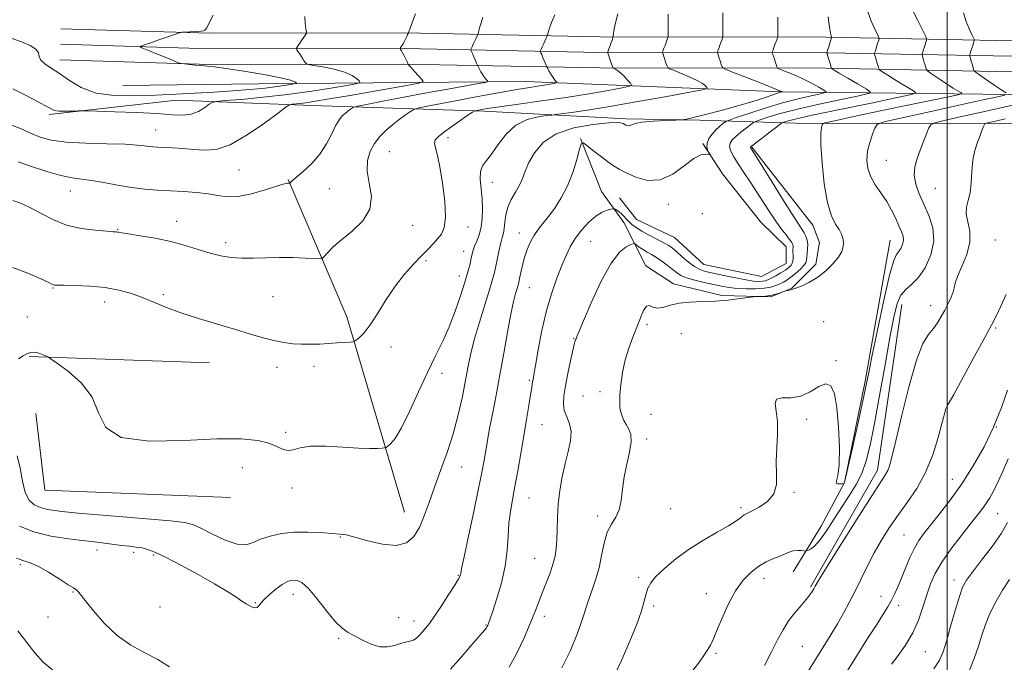
# Model space of a CAD drawing. Extents: x 2127300 to 2130200, y 302300 to 305200.
# Drawn here: x 2128688 to 2129019, y 304239 to 304455 of the extents above; entities that cross this region are included whole.
import ezdxf

# ---------------------------------------------------------------- set-up
doc = ezdxf.new("R2010")
doc.units = 0
doc.header["$MEASUREMENT"] = 0
for name, color, linetype, lineweight in [('BREAKLINE DTM HARD', 7, 'Continuous', 0), ('CONTOUR INDEX', 41, 'Continuous', 13), ('CONTOUR INTERMEDIATE', 44, 'Continuous', 0), ('GRID LINE', 7, 'Continuous', 0), ('SPOT ELEVATION DTM', 2, 'Continuous', 13)]:
    doc.layers.add(name, color=color, linetype=linetype, lineweight=lineweight)

msp = doc.modelspace()

# ---------------------------------------------------------------- linework, layer by layer
at = {"layer": 'BREAKLINE DTM HARD', "extrusion": (-0.1711680478849715, 0.004542809828958324, 0.9852313749886908), "elevation": -361890.7127400447, "flags": 128}
msp.add_lwpolyline([(-360661.4368833542, 2088879.301534623), (-360726.5280243973, 2088857.809762763), (-360772.109930923, 2088836.609998672)], dxfattribs=at)
at = {"layer": 'BREAKLINE DTM HARD', "extrusion": (-0.004576158169643831, 0.01199380482468073, 0.9999176003162631), "elevation": -4949.429608679526, "flags": 128}
msp.add_lwpolyline([(2128937.059856016, 304345.4535328257), (2128959.527927406, 304384.8763684419), (2128967.694958661, 304440.5203708183)], dxfattribs=at)
at = {"layer": 'BREAKLINE DTM HARD', "extrusion": (0.0210804553202044, -0.0007475338766029928, 0.9997775030458508), "elevation": 45774.17011608826, "flags": 128}
msp.add_lwpolyline([(379588.6876098459, -2116074.19662831), (379588.6876098459, -2116134.878238374)], dxfattribs=at)
at = {"layer": 'BREAKLINE DTM HARD', "extrusion": (0.00735718525805247, -0.004553827451191187, 0.9999625665396799), "elevation": 15404.00955590611, "flags": 128}
msp.add_lwpolyline([(2128627.882802911, 304395.9533998051), (2128630.973749296, 304370.2031328076), (2128693.265521329, 304367.6331061597)], dxfattribs=at)
at = {"layer": 'BREAKLINE DTM HARD'}
for points in [[(2128702.26, 304451.93, 1115.42), (2128752.42, 304450.41, 1116.14), (2128817.6, 304450.54, 1119.88), (2128883.43, 304449.22, 1125.52), (2128959.42, 304449.12, 1133.77), (2129028.19, 304447.79, 1142.37), (2129096.33, 304446.67, 1151.08), (2129170.48, 304444.09, 1160.93), (2129233.36, 304442.77, 1170.24), (2129294.08, 304441.24, 1175.71), (2129356.98, 304437.84, 1179.31), (2129413.25, 304436.07, 1180.75), (2129500.41, 304432.65, 1180.79), (2129583.78, 304432.34, 1178.73), (2129663.31, 304431.42, 1174.8), (2129793.94, 304430.86, 1163.77), (2129856.49, 304431.2, 1156.45), (2129942.4, 304429.64, 1146.8), (2130000, 304430.66, 1140.685)], [(2128702.1, 304446.68, 1115.62), (2128752.35, 304445.16, 1116.34), (2128817.55, 304445.29, 1120.08), (2128883.37, 304443.97, 1125.72), (2128959.37, 304443.87, 1133.97), (2129028.1, 304442.54, 1142.57), (2129096.2, 304441.42, 1151.28), (2129170.33, 304438.84, 1161.13), (2129233.24, 304437.52, 1170.44), (2129293.87, 304435.99, 1175.91), (2129356.57, 304432.6, 1179.51), (2129412.84, 304428.58, 1180.95), (2129500.25, 304425.15, 1180.99), (2129583.72, 304424.84, 1178.93), (2129663.25, 304423.92, 1175), (2129793.94, 304423.36, 1163.97), (2129856.44, 304423.7, 1156.65), (2129942.4, 304422.14, 1147), (2130000, 304423.16, 1140.89)], [(2128701.94, 304441.43, 1115.42), (2128752.28, 304439.91, 1116.14), (2128817.5, 304440.04, 1119.88), (2128883.31, 304438.72, 1125.52), (2128959.32, 304438.62, 1133.77), (2129028.01, 304437.29, 1142.37), (2129096.07, 304436.17, 1151.08), (2129170.18, 304433.59, 1160.93), (2129233.12, 304432.27, 1170.24), (2129293.66, 304430.74, 1175.71), (2129356.21, 304427.36, 1179.31), (2129412.43, 304421.09, 1180.75), (2129500.09, 304417.65, 1180.79), (2129583.66, 304417.34, 1178.73), (2129663.19, 304416.42, 1174.8), (2129793.94, 304415.86, 1163.77), (2129856.39, 304416.2, 1156.45), (2129942.4, 304414.64, 1146.8), (2130000, 304415.659, 1140.695)], [(2129318.1, 304423.43, 1177.01), (2129223.21, 304427.08, 1167.79), (2129122.71, 304428.65, 1152.75), (2129021.8, 304429.81, 1140.16), (2128944.14, 304430.74, 1129.93), (2128858.39, 304434.16, 1123.16), (2128768.69, 304433.44, 1114.8), (2128723.01, 304432.87, 1114.17)], [(2128698.29, 304423.14, 1118.34), (2128741.07, 304427.87, 1117.05), (2128786.54, 304426.15, 1120.59), (2128844.47, 304424.21, 1126.33), (2128892.02, 304421.66, 1129.74), (2128916.93, 304421.22, 1130.07), (2128949.11, 304420.14, 1136.99), (2129022, 304420.05, 1145.03), (2129117.51, 304420.35, 1156.33), (2129184.79, 304420.48, 1171.29), (2129270.13, 304417.05, 1179.29), (2129323.28, 304414.5, 1179.97), (2129358.16, 304413.42, 1180.01), (2129389.3, 304410.68, 1183.9), (2129487.1, 304405.78, 1181.19)], [(2128876.85, 304415.04, 1131.92), (2128883.89, 304397.17, 1133.36), (2128891.35, 304386.78, 1134.53), (2128898.81, 304372.24, 1137.6), (2128908.14, 304366.21, 1137.31), (2128924.34, 304362.24, 1137.72), (2128940.74, 304361.81, 1138.13), (2128947.8, 304364.7, 1137.93), (2128955.91, 304372.79, 1137.39), (2128957.17, 304380.06, 1137.39), (2128954.89, 304385.88, 1137.35), (2128934.36, 304412.06, 1136.12)], [(2128917.96, 304413.33, 1131.92), (2128924.59, 304403.15, 1132.13), (2128937.45, 304386.93, 1132.58), (2128945.95, 304378.62, 1133.07), (2128945.94, 304373.01, 1132.83), (2128937.63, 304368.66, 1132.64), (2128918.33, 304372.63, 1132.83), (2128908.37, 304381.78, 1132.87), (2128895.71, 304387.82, 1132.91), (2128889.91, 304395.09, 1133.15)], [(2128980.84, 304380.86, 1139.12), (2128972.47, 304333.53, 1139.74), (2128965.58, 304299.48, 1139.97), (2128957.67, 304284.75, 1141.1), (2128948.31, 304269.4, 1142.74)]]:
    msp.add_polyline3d(points, dxfattribs=at)
at = {"layer": 'CONTOUR INDEX', "flags": 128}
for points, elevation in [([(2128924.681, 304457.287), (2128924.682, 304453.986), (2128924.689, 304451.289), (2128924.687, 304449.778), (2128924.645, 304449.107), (2128924.528, 304448.702), (2128924.312, 304448.103), (2128924.025, 304447.309), (2128923.71, 304446.436), (2128923.405, 304445.593), (2128923.141, 304444.864), (2128922.947, 304444.329), (2128922.848, 304444.023), (2128922.85, 304443.795), (2128922.957, 304443.453), (2128923.162, 304442.851), (2128923.433, 304442.056), (2128923.731, 304441.181), (2128924.018, 304440.337), (2128924.265, 304439.609), (2128924.447, 304439.076), (2128924.667, 304438.739), (2128925.56, 304438.297), (2128927.891, 304437.369), (2128932.055, 304435.734), (2128936.962, 304433.807), (2128941.154, 304432.156), (2128943.533, 304431.211), (2128944.453, 304430.838), (2128944.629, 304430.759), (2128944.656, 304430.74), (2128944.646, 304430.73), (2128944.591, 304430.717), (2128944.406, 304430.668), (2128943.697, 304430.442), (2128941.994, 304429.876), (2128938.955, 304428.858), (2128934.747, 304427.503), (2128929.663, 304425.978), (2128924.097, 304424.453), (2128918.843, 304423.099), (2128914.794, 304422.091), (2128912.477, 304421.54), (2128910.946, 304421.31), (2128908.891, 304421.206), (2128905.41, 304421.059), (2128901.253, 304420.825), (2128897.578, 304420.488), (2128895.262, 304420.056), (2128894.051, 304419.633), (2128893.406, 304419.349), (2128892.882, 304419.293), (2128892.416, 304419.4), (2128892.04, 304419.564), (2128891.767, 304419.707), (2128891.544, 304419.844), (2128891.302, 304420.018), (2128890.844, 304420.236), (2128889.466, 304420.371), (2128886.335, 304420.262), (2128881.009, 304419.738), (2128874.604, 304418.589), (2128868.625, 304416.598), (2128864.253, 304413.676), (2128861.367, 304410.259), (2128859.521, 304406.913), (2128858.29, 304404.07), (2128857.323, 304401.62), (2128856.29, 304399.321), (2128854.97, 304396.967), (2128853.576, 304394.515), (2128852.43, 304391.963), (2128851.763, 304389.347), (2128851.438, 304386.872), (2128851.227, 304384.787), (2128850.942, 304383.214), (2128850.553, 304381.787), (2128850.071, 304380.016), (2128849.515, 304377.577), (2128848.939, 304374.799), (2128848.407, 304372.176), (2128847.93, 304369.979), (2128847.304, 304367.59), (2128846.273, 304364.169), (2128844.69, 304359.186), (2128842.859, 304353.346), (2128841.195, 304347.667), (2128839.998, 304342.871), (2128839.103, 304338.514), (2128838.231, 304333.857), (2128837.144, 304328.35), (2128835.762, 304322.198), (2128834.048, 304315.794), (2128832.009, 304309.488), (2128829.838, 304303.454), (2128827.774, 304297.822), (2128825.987, 304292.713), (2128824.362, 304288.202), (2128822.719, 304284.354), (2128820.839, 304281.266), (2128818.365, 304279.155), (2128814.909, 304278.266), (2128810.312, 304278.688), (2128805.358, 304279.866), (2128801.064, 304281.086), (2128798.112, 304281.797), (2128795.84, 304282.111), (2128793.254, 304282.303), (2128789.616, 304282.569), (2128785.223, 304282.779), (2128780.63, 304282.723), (2128776.324, 304282.247), (2128772.519, 304281.417), (2128769.361, 304280.354), (2128766.857, 304279.245), (2128764.457, 304278.53), (2128761.471, 304278.715), (2128757.482, 304280.094), (2128753.158, 304282.116), (2128749.437, 304284.02), (2128746.805, 304285.232), (2128743.932, 304285.933), (2128739.036, 304286.492), (2128731.04, 304287.189), (2128721.679, 304287.958), (2128713.396, 304288.641), (2128708.009, 304289.124), (2128704.841, 304289.454), (2128702.594, 304289.718), (2128700.227, 304290.003), (2128697.726, 304290.397), (2128695.34, 304290.987), (2128693.274, 304291.907), (2128691.585, 304293.482), (2128690.285, 304296.085), (2128689.342, 304299.889), (2128688.526, 304304.258), (2128687.56, 304308.357)], 1130), ([(2129005.493, 304457.228), (2129006.404, 304454.329), (2129007.516, 304451.691), (2129008.475, 304449.699), (2129009.009, 304448.604), (2129009.187, 304448.141), (2129009.161, 304447.911), (2129009.056, 304447.579), (2129008.888, 304447.053), (2129008.648, 304446.305), (2129008.34, 304445.346), (2129008.02, 304444.357), (2129007.763, 304443.562), (2129007.624, 304443.113), (2129007.591, 304442.884), (2129007.636, 304442.68), (2129007.738, 304442.334), (2129007.896, 304441.791), (2129008.116, 304441.029), (2129008.393, 304440.064), (2129008.676, 304439.074), (2129008.902, 304438.28), (2129009.096, 304437.794), (2129009.625, 304437.303), (2129010.94, 304436.386), (2129013.283, 304434.784), (2129016.052, 304432.892), (2129018.435, 304431.267), (2129019.816, 304430.33)], 1140), ([(2128821.345, 304456.87), (2128820.143, 304453.687), (2128819.446, 304451.82), (2128819.141, 304450.967), (2128819.048, 304450.675), (2128819.006, 304450.541), (2128818.932, 304450.364), (2128818.762, 304449.992), (2128818.453, 304449.323), (2128818.039, 304448.462), (2128817.573, 304447.56), (2128817.108, 304446.752), (2128816.697, 304446.098), (2128816.391, 304445.638), (2128816.234, 304445.378), (2128816.232, 304445.197), (2128816.384, 304444.938), (2128816.681, 304444.478), (2128817.08, 304443.823), (2128817.529, 304443.01), (2128817.978, 304442.097), (2128818.376, 304441.222), (2128818.672, 304440.542), (2128818.833, 304440.168), (2128818.896, 304440.022), (2128818.916, 304439.981), (2128818.97, 304439.905), (2128819.231, 304439.602), (2128819.895, 304438.867), (2128821.058, 304437.599), (2128822.417, 304436.125), (2128823.57, 304434.877), (2128823.968, 304434.138), (2128822.487, 304433.579), (2128817.857, 304432.722), (2128809.476, 304431.251), (2128799.409, 304429.504), (2128790.388, 304427.983), (2128784.516, 304427.067), (2128781.376, 304426.652), (2128779.922, 304426.513), (2128779.111, 304426.357), (2128777.92, 304425.623), (2128775.324, 304423.68), (2128770.683, 304420.218), (2128764.867, 304416.205), (2128759.126, 304412.927), (2128754.417, 304411.336), (2128750.52, 304411.051), (2128746.923, 304411.352), (2128743.262, 304411.65), (2128739.766, 304411.85), (2128736.814, 304411.983), (2128734.666, 304412.085), (2128733.1, 304412.193), (2128731.777, 304412.351), (2128730.28, 304412.583), (2128727.898, 304412.843), (2128723.842, 304413.07), (2128717.705, 304413.234), (2128710.595, 304413.435), (2128703.998, 304413.808), (2128699.026, 304414.465), (2128695.292, 304415.445), (2128692.031, 304416.766), (2128688.634, 304418.348), (2128685.103, 304419.712)], 1120), ([(2129019.404, 304429.578), (2129016.994, 304429.056), (2129011.585, 304427.87), (2129002.538, 304425.877), (2128992.128, 304423.579), (2128983.354, 304421.642), (2128978.436, 304420.502), (2128976.466, 304419.69), (2128975.758, 304418.509), (2128974.957, 304416.447), (2128974.042, 304413.718), (2128973.324, 304410.723), (2128973.075, 304407.788), (2128973.393, 304404.954), (2128974.337, 304402.192), (2128975.898, 304399.465), (2128977.806, 304396.715), (2128979.726, 304393.877), (2128981.382, 304390.94), (2128982.744, 304388.109), (2128983.839, 304385.638), (2128984.68, 304383.703), (2128985.205, 304382.153), (2128985.338, 304380.757), (2128985.041, 304379.35), (2128984.449, 304378.036), (2128983.738, 304376.986), (2128983.013, 304376.075), (2128982.089, 304373.996), (2128980.71, 304369.146), (2128978.751, 304360.652), (2128976.597, 304350.563), (2128974.763, 304341.662), (2128973.592, 304335.875), (2128972.744, 304331.711), (2128971.704, 304326.823), (2128970.127, 304319.621), (2128968.332, 304311.538), (2128966.805, 304304.763), (2128965.91, 304300.931), (2128965.529, 304299.447), (2128965.421, 304299.16), (2128965.362, 304299.108), (2128965.188, 304299.072), (2128964.75, 304299.024), (2128963.987, 304298.959), (2128963.189, 304298.98), (2128962.733, 304299.216), (2128962.871, 304299.901), (2128963.348, 304301.683), (2128963.78, 304305.318), (2128963.86, 304311.176), (2128963.581, 304318.094), (2128963.011, 304324.527), (2128962.181, 304329.195), (2128960.979, 304331.881), (2128959.256, 304332.633), (2128956.914, 304331.671), (2128954.058, 304329.898), (2128950.842, 304328.388), (2128947.498, 304327.892), (2128944.568, 304327.868), (2128942.672, 304327.451), (2128942.194, 304325.948), (2128942.588, 304323.356), (2128943.074, 304319.842), (2128943.066, 304315.613), (2128942.768, 304311.034), (2128942.582, 304306.511), (2128942.726, 304302.386), (2128942.696, 304298.753), (2128941.807, 304295.646), (2128939.64, 304293.094), (2128936.839, 304291.124), (2128934.312, 304289.759), (2128932.74, 304288.971), (2128931.885, 304288.518), (2128931.284, 304288.103), (2128930.477, 304287.459), (2128929.039, 304286.43), (2128926.55, 304284.888), (2128922.766, 304282.749), (2128918.141, 304280.093), (2128913.306, 304277.045), (2128908.83, 304273.767), (2128905.034, 304270.568), (2128902.18, 304267.795), (2128900.416, 304265.665), (2128899.447, 304263.872), (2128898.865, 304261.982), (2128898.279, 304259.578), (2128897.365, 304256.308), (2128895.815, 304251.839), (2128893.448, 304246.049), (2128890.585, 304239.657), (2128887.674, 304233.597)], 1140), ([(2129020.523, 304307.398), (2129018.81, 304303.408), (2129017.176, 304299.717), (2129015.703, 304296.7), (2129014.353, 304294.275), (2129013.06, 304292.247), (2129011.718, 304290.374), (2129010.057, 304288.237), (2129007.767, 304285.373), (2129004.697, 304281.5), (2129001.325, 304277.068), (2128998.288, 304272.709), (2128996.06, 304268.881), (2128994.469, 304265.34), (2128993.181, 304261.67), (2128991.886, 304257.569), (2128990.374, 304253.204), (2128988.46, 304248.86), (2128986.066, 304244.808), (2128983.545, 304241.261), (2128981.358, 304238.42)], 1150)]:
    msp.add_lwpolyline(points, dxfattribs=dict(at, elevation=elevation))
at = {"layer": 'CONTOUR INTERMEDIATE', "flags": 128}
for points, elevation in [([(2128889.432, 304456.892), (2128888.485, 304453.483), (2128888.037, 304451.35), (2128887.872, 304450.172), (2128887.85, 304449.6), (2128887.839, 304449.296), (2128887.757, 304448.969), (2128887.534, 304448.34), (2128887.135, 304447.238), (2128886.666, 304445.943), (2128886.266, 304444.841), (2128886.054, 304444.193), (2128886.049, 304443.74), (2128886.247, 304443.091), (2128886.621, 304441.989), (2128887.061, 304440.692), (2128887.435, 304439.59), (2128887.658, 304438.968), (2128887.83, 304438.704), (2128888.099, 304438.57), (2128888.588, 304438.358), (2128889.322, 304437.923), (2128890.303, 304437.141), (2128891.491, 304435.964), (2128892.68, 304434.661), (2128893.623, 304433.58), (2128894.011, 304432.954), (2128893.275, 304432.561), (2128890.786, 304432.065), (2128886.116, 304431.212), (2128879.652, 304430.082), (2128871.984, 304428.838), (2128863.774, 304427.63), (2128855.977, 304426.55), (2128849.62, 304425.678), (2128845.452, 304425.072), (2128843.106, 304424.691), (2128841.936, 304424.476), (2128841.302, 304424.316), (2128840.578, 304423.917), (2128839.144, 304422.936), (2128836.619, 304421.179), (2128833.572, 304419.041), (2128830.813, 304417.062), (2128828.982, 304415.633), (2128828.052, 304414.536), (2128827.826, 304413.401), (2128828.115, 304411.837), (2128828.762, 304409.364), (2128829.619, 304405.48), (2128830.516, 304399.988), (2128831.212, 304393.922), (2128831.445, 304388.617), (2128831.03, 304385.065), (2128830.081, 304382.865), (2128828.788, 304381.27), (2128827.288, 304379.637), (2128825.513, 304377.75), (2128823.342, 304375.495), (2128820.707, 304372.764), (2128817.745, 304369.462), (2128814.646, 304365.493), (2128811.589, 304360.902), (2128808.729, 304356.285), (2128806.211, 304352.373), (2128804.157, 304349.717), (2128802.602, 304348.149), (2128801.557, 304347.318), (2128800.953, 304346.906), (2128800.386, 304346.728), (2128799.369, 304346.631), (2128797.543, 304346.494), (2128795.06, 304346.316), (2128792.2, 304346.126), (2128789.203, 304345.958), (2128786.166, 304345.857), (2128783.143, 304345.871), (2128780.16, 304346.049), (2128777.109, 304346.441), (2128773.85, 304347.099), (2128770.223, 304348.061), (2128765.99, 304349.32), (2128760.897, 304350.855), (2128754.86, 304352.628), (2128748.496, 304354.533), (2128742.595, 304356.447), (2128737.736, 304358.268), (2128733.653, 304359.964), (2128729.868, 304361.525), (2128725.962, 304362.927), (2128721.744, 304364.097), (2128717.081, 304364.946), (2128711.998, 304365.425), (2128707.143, 304365.63), (2128703.322, 304365.693), (2128701.103, 304365.728), (2128700.096, 304365.785), (2128699.671, 304365.893), (2128699.194, 304366.121), (2128698.011, 304366.694), (2128695.463, 304367.872), (2128691.186, 304369.743), (2128685.991, 304371.705)], 1126), ([(2128973.337, 304457.586), (2128974.408, 304454.789), (2128975.561, 304452.226), (2128976.507, 304450.281), (2128977.024, 304449.197), (2128977.163, 304448.635), (2128977.044, 304448.115), (2128976.779, 304447.277), (2128976.452, 304446.245), (2128976.142, 304445.267), (2128975.91, 304444.538), (2128975.755, 304444.055), (2128975.661, 304443.766), (2128975.621, 304443.594), (2128975.653, 304443.369), (2128975.786, 304442.899), (2128976.031, 304442.063), (2128976.333, 304441.032), (2128976.62, 304440.047), (2128976.836, 304439.304), (2128976.981, 304438.803), (2128977.068, 304438.498), (2128977.137, 304438.324), (2128977.326, 304438.149), (2128977.797, 304437.82), (2128978.691, 304437.214), (2128980.07, 304436.309), (2128981.975, 304435.108), (2128984.352, 304433.663), (2128986.77, 304432.222), (2128988.704, 304431.081), (2128989.513, 304430.4), (2128988.099, 304429.798), (2128983.252, 304428.761), (2128974.454, 304426.956), (2128963.962, 304424.785), (2128954.73, 304422.831), (2128949.007, 304421.548), (2128946.235, 304420.849), (2128945.157, 304420.516), (2128944.634, 304420.311), (2128944.012, 304419.905), (2128942.758, 304418.952), (2128940.555, 304417.261), (2128937.959, 304415.267), (2128935.742, 304413.56), (2128934.487, 304412.583), (2128934.011, 304412.186), (2128933.941, 304412.07), (2128933.966, 304411.985), (2128934.021, 304411.879), (2128934.103, 304411.745), (2128934.303, 304411.433), (2128935.078, 304410.194), (2128936.98, 304407.134), (2128940.291, 304401.796), (2128944.224, 304395.478), (2128947.725, 304389.918), (2128949.995, 304386.414), (2128951.251, 304384.522), (2128951.966, 304383.356), (2128952.521, 304382.184), (2128952.944, 304380.873), (2128953.169, 304379.44), (2128953.166, 304377.926), (2128953.026, 304376.458), (2128952.875, 304375.186), (2128952.774, 304374.197), (2128952.529, 304373.321), (2128951.881, 304372.323), (2128950.67, 304371.049), (2128949.121, 304369.659), (2128947.557, 304368.397), (2128946.221, 304367.442), (2128945.032, 304366.733), (2128943.831, 304366.149), (2128942.456, 304365.597), (2128940.739, 304365.107), (2128938.51, 304364.738), (2128935.691, 304364.539), (2128932.568, 304364.517), (2128929.52, 304364.67), (2128926.809, 304364.988), (2128924.234, 304365.446), (2128921.477, 304366.013), (2128918.353, 304366.664), (2128915.199, 304367.387), (2128912.485, 304368.175), (2128910.534, 304369.031), (2128909.068, 304369.998), (2128907.666, 304371.128), (2128906.004, 304372.438), (2128904.171, 304373.798), (2128902.356, 304375.038), (2128900.715, 304376.037), (2128899.267, 304376.852), (2128897.996, 304377.584), (2128896.899, 304378.304), (2128896.014, 304378.953), (2128895.394, 304379.441), (2128895.018, 304379.69), (2128894.59, 304379.672), (2128893.741, 304379.373), (2128892.18, 304378.64), (2128889.916, 304376.78), (2128887.034, 304372.959), (2128883.703, 304366.804), (2128880.443, 304359.772), (2128877.855, 304353.776), (2128876.373, 304350.248), (2128875.737, 304348.689), (2128875.516, 304348.118), (2128875.355, 304347.72), (2128875.194, 304347.352), (2128875.05, 304347.037), (2128874.915, 304346.694), (2128874.685, 304345.825), (2128874.232, 304343.826), (2128873.485, 304340.348), (2128872.599, 304336.057), (2128871.785, 304331.872), (2128871.237, 304328.508), (2128871.073, 304325.856), (2128871.397, 304323.602), (2128872.211, 304321.449), (2128873.125, 304319.17), (2128873.649, 304316.559), (2128873.432, 304313.447), (2128872.662, 304309.84), (2128871.664, 304305.784), (2128870.721, 304301.353), (2128869.94, 304296.725), (2128869.388, 304292.104), (2128869.098, 304287.69), (2128868.972, 304283.652), (2128868.88, 304280.153), (2128868.693, 304277.259), (2128868.296, 304274.649), (2128867.577, 304271.904), (2128866.479, 304268.731), (2128865.169, 304265.33), (2128863.87, 304262.026), (2128862.721, 304258.999), (2128861.514, 304255.852), (2128859.958, 304252.045), (2128857.857, 304247.261), (2128855.407, 304242.091), (2128852.902, 304237.35)], 1136), ([(2128987.98, 304459.106), (2128990.065, 304454.891), (2128991.838, 304451.31), (2128992.823, 304449.292), (2128993.151, 304448.437), (2128993.102, 304448.013), (2128992.917, 304447.428), (2128992.67, 304446.649), (2128992.395, 304445.786), (2128992.125, 304444.942), (2128991.888, 304444.206), (2128991.712, 304443.664), (2128991.622, 304443.353), (2128991.622, 304443.127), (2128991.711, 304442.79), (2128991.884, 304442.198), (2128992.114, 304441.412), (2128992.368, 304440.538), (2128992.614, 304439.684), (2128992.828, 304438.939), (2128992.985, 304438.389), (2128993.117, 304438.059), (2128993.475, 304437.726), (2128994.368, 304437.103), (2128995.987, 304435.999), (2128998.061, 304434.6), (2129000.205, 304433.187), (2129002.084, 304431.996), (2129003.578, 304431.086), (2129004.615, 304430.47), (2129004.965, 304430.102), (2129003.737, 304429.688), (2128999.88, 304428.875), (2128992.84, 304427.432), (2128984.054, 304425.623), (2128975.458, 304423.836), (2128968.633, 304422.392), (2128963.744, 304421.335), (2128960.6, 304420.644), (2128958.95, 304420.262), (2128958.289, 304419.989), (2128958.052, 304419.593), (2128957.796, 304418.751), (2128957.583, 304416.789), (2128957.598, 304412.942), (2128957.988, 304406.852), (2128958.749, 304399.783), (2128959.839, 304393.402), (2128961.182, 304388.984), (2128962.572, 304386.216), (2128963.767, 304384.392), (2128964.58, 304382.904), (2128965.032, 304381.537), (2128965.197, 304380.173), (2128965.105, 304378.703), (2128964.6, 304377.038), (2128963.485, 304375.095), (2128961.637, 304372.853), (2128959.238, 304370.539), (2128956.55, 304368.439), (2128953.824, 304366.783), (2128951.282, 304365.568), (2128949.136, 304364.733), (2128947.547, 304364.211), (2128946.47, 304363.923), (2128945.811, 304363.783), (2128945.443, 304363.706), (2128945.117, 304363.607), (2128944.552, 304363.402), (2128943.542, 304363.042), (2128942.169, 304362.617), (2128940.589, 304362.254), (2128938.966, 304362.047), (2128937.499, 304361.967), (2128936.394, 304361.951), (2128935.709, 304361.935), (2128934.899, 304361.849), (2128933.271, 304361.619), (2128930.335, 304361.209), (2128926.417, 304360.742), (2128922.048, 304360.38), (2128917.703, 304360.217), (2128913.624, 304360.074), (2128910.001, 304359.707), (2128906.978, 304358.987), (2128904.54, 304358.254), (2128902.629, 304357.965), (2128901.172, 304358.369), (2128900.028, 304358.878), (2128899.039, 304358.698), (2128898.06, 304357.239), (2128897.007, 304354.729), (2128895.809, 304351.605), (2128894.441, 304348.217), (2128893.054, 304344.582), (2128891.845, 304340.634), (2128890.967, 304336.4), (2128890.404, 304332.287), (2128890.098, 304328.799), (2128890, 304326.288), (2128890.092, 304324.517), (2128890.367, 304323.097), (2128890.816, 304321.707), (2128891.427, 304320.294), (2128892.187, 304318.872), (2128893.033, 304317.393), (2128893.697, 304315.575), (2128893.864, 304313.074), (2128893.339, 304309.671), (2128892.425, 304305.634), (2128891.546, 304301.356), (2128890.998, 304297.2), (2128890.554, 304293.419), (2128889.859, 304290.237), (2128888.673, 304287.735), (2128887.221, 304285.425), (2128885.846, 304282.68), (2128884.795, 304279.064), (2128883.946, 304274.92), (2128883.079, 304270.788), (2128882.021, 304267.033), (2128880.762, 304263.339), (2128879.336, 304259.215), (2128877.743, 304254.306), (2128875.84, 304248.783), (2128873.455, 304242.948), (2128870.525, 304237.131)], 1138), ([(2128753.444, 304456.492), (2128752.006, 304453.618), (2128751.227, 304452.24), (2128750.85, 304451.695), (2128750.606, 304451.418), (2128750.173, 304451.247), (2128749.218, 304451.122), (2128747.558, 304450.995), (2128745.618, 304450.873), (2128743.973, 304450.779), (2128743.03, 304450.719), (2128742.528, 304450.644), (2128742.034, 304450.489), (2128741.175, 304450.194), (2128739.795, 304449.721), (2128737.796, 304449.034), (2128735.2, 304448.142), (2128732.504, 304447.214), (2128730.329, 304446.466), (2128729.159, 304446.039), (2128728.936, 304445.796), (2128729.471, 304445.528), (2128730.595, 304445.066), (2128732.233, 304444.394), (2128734.332, 304443.535), (2128736.771, 304442.539), (2128739.157, 304441.565), (2128741.03, 304440.802), (2128742.106, 304440.377), (2128742.818, 304440.188), (2128743.776, 304440.073), (2128745.418, 304439.905), (2128747.485, 304439.701), (2128749.548, 304439.513), (2128751.41, 304439.357), (2128753.813, 304439.096), (2128757.733, 304438.557), (2128763.69, 304437.639), (2128770.388, 304436.523), (2128776.073, 304435.462), (2128779.432, 304434.66), (2128780.897, 304434.118), (2128781.341, 304433.786), (2128781.443, 304433.605), (2128781.104, 304433.473), (2128780.036, 304433.274), (2128777.997, 304432.927), (2128774.935, 304432.465), (2128770.847, 304431.955), (2128765.783, 304431.454), (2128759.994, 304430.991), (2128753.785, 304430.583), (2128747.399, 304430.242), (2128740.83, 304429.94), (2128734.011, 304429.64), (2128726.974, 304429.376), (2128720.147, 304429.47), (2128714.058, 304430.315), (2128709.097, 304432.139), (2128705.113, 304434.515), (2128701.819, 304436.853), (2128699.012, 304438.695), (2128696.82, 304440.125), (2128695.458, 304441.359), (2128694.968, 304442.577), (2128694.71, 304443.814), (2128693.871, 304445.068), (2128691.869, 304446.327), (2128689.031, 304447.538), (2128685.913, 304448.636)], 1116), ([(2128784.242, 304456.039), (2128784.309, 304453.727), (2128784.583, 304451.902), (2128784.751, 304450.882), (2128784.744, 304450.405), (2128784.558, 304450.061), (2128784.196, 304449.523), (2128783.702, 304448.79), (2128783.132, 304447.944), (2128782.542, 304447.07), (2128782.006, 304446.278), (2128781.602, 304445.68), (2128781.392, 304445.34), (2128781.38, 304445.113), (2128781.558, 304444.808), (2128781.907, 304444.275), (2128782.383, 304443.547), (2128782.934, 304442.705), (2128783.504, 304441.832), (2128784.022, 304441.038), (2128784.413, 304440.439), (2128784.717, 304440.097), (2128785.431, 304439.874), (2128787.169, 304439.578), (2128790.281, 304439.056), (2128794.071, 304438.301), (2128797.581, 304437.347), (2128800.061, 304436.253), (2128801.583, 304435.192), (2128802.427, 304434.363), (2128802.697, 304433.881), (2128801.794, 304433.527), (2128798.947, 304432.998), (2128793.655, 304432.082), (2128786.521, 304430.933), (2128778.42, 304429.795), (2128770.244, 304428.87), (2128762.944, 304428.189), (2128757.486, 304427.742), (2128754.478, 304427.474), (2128753.081, 304427.158), (2128752.101, 304426.521), (2128750.575, 304425.411), (2128748.483, 304424.155), (2128746.039, 304423.199), (2128743.306, 304422.869), (2128739.735, 304423.02), (2128734.626, 304423.385), (2128727.692, 304423.741), (2128720.318, 304424.029), (2128714.302, 304424.232), (2128710.912, 304424.338), (2128709.284, 304424.359), (2128708.022, 304424.311), (2128706.069, 304424.224), (2128703.714, 304424.17), (2128701.584, 304424.232), (2128700.137, 304424.472), (2128699.153, 304424.874), (2128698.245, 304425.402), (2128697.053, 304426.049), (2128695.337, 304426.938), (2128692.886, 304428.224), (2128689.635, 304429.948), (2128686.107, 304431.696)], 1118), ([(2128868.224, 304456.534), (2128867.145, 304454.058), (2128866.43, 304452.056), (2128866.001, 304450.647), (2128865.777, 304449.884), (2128865.667, 304449.544), (2128865.578, 304449.333), (2128865.427, 304449.005), (2128865.188, 304448.484), (2128864.846, 304447.739), (2128864.406, 304446.782), (2128863.951, 304445.793), (2128863.585, 304444.997), (2128863.387, 304444.548), (2128863.341, 304444.319), (2128863.409, 304444.113), (2128863.56, 304443.762), (2128863.796, 304443.215), (2128864.125, 304442.45), (2128864.541, 304441.483), (2128864.966, 304440.492), (2128865.307, 304439.699), (2128865.505, 304439.24), (2128865.647, 304438.936), (2128865.855, 304438.527), (2128866.22, 304437.823), (2128866.712, 304436.922), (2128867.274, 304435.991), (2128867.843, 304435.175), (2128868.353, 304434.527), (2128868.735, 304434.077), (2128868.903, 304433.83), (2128868.705, 304433.69), (2128867.972, 304433.54), (2128866.591, 304433.288), (2128864.679, 304432.954), (2128862.411, 304432.586), (2128859.783, 304432.19), (2128856.08, 304431.6), (2128850.407, 304430.609), (2128842.389, 304429.118), (2128833.711, 304427.461), (2128826.579, 304426.085), (2128822.575, 304425.287), (2128820.791, 304424.779), (2128819.697, 304424.124), (2128818.075, 304422.988), (2128815.942, 304421.438), (2128813.626, 304419.644), (2128811.408, 304417.731), (2128809.383, 304415.659), (2128807.597, 304413.347), (2128806.135, 304410.71), (2128805.224, 304407.654), (2128805.126, 304404.083), (2128805.872, 304399.975), (2128806.57, 304395.602), (2128806.091, 304391.308), (2128803.686, 304387.389), (2128800.111, 304383.935), (2128796.496, 304380.985), (2128793.754, 304378.576), (2128791.919, 304376.737), (2128790.809, 304375.494), (2128790.148, 304374.841), (2128789.3, 304374.634), (2128787.538, 304374.696), (2128784.361, 304374.863), (2128780.169, 304375.021), (2128775.586, 304375.069), (2128771.14, 304374.952), (2128766.959, 304374.799), (2128763.076, 304374.78), (2128759.477, 304375.043), (2128755.978, 304375.622), (2128752.35, 304376.526), (2128748.392, 304377.73), (2128744.018, 304379.078), (2128739.166, 304380.381), (2128733.92, 304381.479), (2128728.936, 304382.337), (2128725.012, 304382.948), (2128722.712, 304383.319), (2128721.658, 304383.51), (2128721.238, 304383.594), (2128720.839, 304383.641), (2128719.847, 304383.713), (2128717.649, 304383.869), (2128713.871, 304384.189), (2128709.097, 304384.827), (2128704.154, 304385.957), (2128699.707, 304387.663), (2128695.789, 304389.672), (2128692.271, 304391.62), (2128689.055, 304393.179), (2128686.143, 304394.162)], 1124), ([(2128843.982, 304455.655), (2128843.068, 304452.525), (2128842.549, 304450.758), (2128842.295, 304449.969), (2128842.087, 304449.483), (2128841.758, 304448.765), (2128841.341, 304447.854), (2128840.918, 304446.932), (2128840.56, 304446.152), (2128840.284, 304445.553), (2128840.098, 304445.147), (2128840.008, 304444.91), (2128840.034, 304444.685), (2128840.199, 304444.278), (2128840.51, 304443.558), (2128840.905, 304442.642), (2128841.307, 304441.709), (2128841.651, 304440.909), (2128841.917, 304440.289), (2128842.1, 304439.864), (2128842.207, 304439.618), (2128842.316, 304439.393), (2128842.519, 304438.993), (2128842.887, 304438.286), (2128843.391, 304437.376), (2128843.983, 304436.427), (2128844.604, 304435.582), (2128845.175, 304434.901), (2128845.608, 304434.423), (2128845.721, 304434.146), (2128844.944, 304433.9), (2128842.613, 304433.474), (2128838.263, 304432.706), (2128832.241, 304431.628), (2128825.092, 304430.319), (2128817.462, 304428.884), (2128810.378, 304427.529), (2128804.968, 304426.485), (2128801.995, 304425.901), (2128800.772, 304425.597), (2128800.25, 304425.312), (2128799.579, 304424.843), (2128798.697, 304424.202), (2128797.74, 304423.46), (2128796.802, 304422.617), (2128795.815, 304421.401), (2128794.673, 304419.468), (2128793.267, 304416.617), (2128791.494, 304413.201), (2128789.251, 304409.717), (2128786.542, 304406.597), (2128783.795, 304404.027), (2128781.543, 304402.13), (2128780.182, 304400.973), (2128779.539, 304400.383), (2128779.301, 304400.13), (2128779.199, 304400.017), (2128779.132, 304399.977), (2128779.045, 304399.976), (2128778.89, 304399.984), (2128778.667, 304399.989), (2128778.384, 304399.986), (2128777.955, 304399.934), (2128776.9, 304399.66), (2128774.645, 304398.956), (2128770.87, 304397.737), (2128766.273, 304396.411), (2128761.81, 304395.507), (2128758.173, 304395.401), (2128755.012, 304395.85), (2128751.716, 304396.456), (2128747.828, 304396.903), (2128743.51, 304397.192), (2128739.076, 304397.405), (2128734.758, 304397.627), (2128730.458, 304397.959), (2128725.994, 304398.505), (2128721.286, 304399.313), (2128716.663, 304400.204), (2128712.554, 304400.946), (2128709.191, 304401.402), (2128706.015, 304401.836), (2128702.27, 304402.608), (2128697.49, 304403.957), (2128692.368, 304405.623), (2128687.888, 304407.223)], 1122), ([(2128906.311, 304456.862), (2128906.268, 304453.719), (2128906.267, 304451.183), (2128906.268, 304449.771), (2128906.245, 304449.188), (2128906.18, 304448.933), (2128906.056, 304448.587), (2128905.86, 304448.047), (2128905.586, 304447.289), (2128905.239, 304446.33), (2128904.883, 304445.348), (2128904.598, 304444.56), (2128904.443, 304444.116), (2128904.407, 304443.892), (2128904.458, 304443.694), (2128904.573, 304443.359), (2128904.753, 304442.829), (2128905.01, 304442.075), (2128905.337, 304441.111), (2128905.675, 304440.117), (2128905.946, 304439.317), (2128906.166, 304438.848), (2128906.712, 304438.493), (2128908.052, 304437.947), (2128910.45, 304436.996), (2128913.348, 304435.787), (2128915.988, 304434.556), (2128917.777, 304433.505), (2128918.805, 304432.69), (2128919.332, 304432.135), (2128919.361, 304431.798), (2128917.875, 304431.397), (2128913.6, 304430.59), (2128905.83, 304429.161), (2128896.137, 304427.408), (2128886.66, 304425.756), (2128879.145, 304424.544), (2128873.77, 304423.758), (2128870.319, 304423.295), (2128868.432, 304423.051), (2128867.18, 304422.9), (2128865.488, 304422.713), (2128862.583, 304422.317), (2128858.884, 304421.368), (2128855.112, 304419.479), (2128851.853, 304416.466), (2128849.163, 304412.964), (2128846.964, 304409.811), (2128845.205, 304407.59), (2128843.941, 304405.865), (2128843.254, 304403.946), (2128843.162, 304401.311), (2128843.432, 304398.118), (2128843.77, 304394.694), (2128843.923, 304391.325), (2128843.819, 304388.145), (2128843.429, 304385.243), (2128842.76, 304382.702), (2128841.976, 304380.553), (2128841.275, 304378.817), (2128840.801, 304377.461), (2128840.473, 304376.226), (2128840.154, 304374.801), (2128839.712, 304372.89), (2128839.034, 304370.261), (2128838.01, 304366.701), (2128836.567, 304362.124), (2128834.777, 304356.962), (2128832.747, 304351.772), (2128830.553, 304346.919), (2128828.145, 304342), (2128825.442, 304336.415), (2128822.433, 304329.865), (2128819.395, 304323.245), (2128816.675, 304317.747), (2128814.553, 304314.255), (2128813.035, 304312.425), (2128812.061, 304311.604), (2128811.511, 304311.225), (2128811.033, 304311.064), (2128810.219, 304310.984), (2128808.679, 304310.89), (2128806.105, 304310.848), (2128802.211, 304310.972), (2128796.948, 304311.301), (2128791.219, 304311.604), (2128786.168, 304311.58), (2128782.644, 304311.059), (2128780.325, 304310.408), (2128778.596, 304310.125), (2128776.891, 304310.565), (2128774.846, 304311.513), (2128772.144, 304312.611), (2128768.384, 304313.53), (2128762.823, 304314.067), (2128754.629, 304314.048), (2128743.587, 304313.51), (2128731.934, 304313.322), (2128722.526, 304314.564), (2128717.34, 304317.961), (2128714.865, 304322.818), (2128712.714, 304328.084), (2128709.121, 304332.843), (2128704.807, 304336.713), (2128701.111, 304339.445), (2128699.016, 304340.92), (2128698.067, 304341.542), (2128697.451, 304341.842), (2128696.53, 304342.241), (2128695.361, 304342.704), (2128694.176, 304343.083), (2128693.138, 304343.249), (2128692.132, 304343.142), (2128690.976, 304342.721), (2128689.554, 304341.97), (2128688.018, 304340.984)], 1128), ([(2128943.186, 304455.839), (2128943.131, 304453.378), (2128943.113, 304451.457), (2128943.114, 304450.138), (2128943.107, 304449.412), (2128943.045, 304448.98), (2128942.875, 304448.471), (2128942.568, 304447.619), (2128942.19, 304446.572), (2128941.834, 304445.584), (2128941.57, 304444.855), (2128941.398, 304444.379), (2128941.296, 304444.098), (2128941.253, 304443.929), (2128941.294, 304443.699), (2128941.455, 304443.211), (2128941.751, 304442.344), (2128942.113, 304441.282), (2128942.453, 304440.287), (2128942.699, 304439.564), (2128942.856, 304439.102), (2128942.947, 304438.834), (2128943.051, 304438.676), (2128943.47, 304438.468), (2128944.564, 304438.033), (2128946.565, 304437.238), (2128949.189, 304436.145), (2128952.026, 304434.857), (2128954.699, 304433.498), (2128956.961, 304432.245), (2128958.599, 304431.291), (2128959.394, 304430.753), (2128959.104, 304430.435), (2128957.478, 304430.065), (2128954.364, 304429.411), (2128949.993, 304428.4), (2128944.691, 304427), (2128938.886, 304425.248), (2128933.408, 304423.465), (2128929.187, 304422.038), (2128926.856, 304421.234), (2128925.858, 304420.831), (2128925.336, 304420.482), (2128924.593, 304419.901), (2128923.568, 304419.038), (2128922.356, 304417.903), (2128921.084, 304416.524), (2128919.991, 304415.011), (2128919.344, 304413.496), (2128919.314, 304412.101), (2128919.678, 304410.934), (2128920.117, 304410.094), (2128920.351, 304409.649), (2128920.268, 304409.528), (2128919.797, 304409.628), (2128918.851, 304409.773), (2128917.284, 304409.497), (2128914.934, 304408.262), (2128911.716, 304405.815), (2128907.851, 304403.051), (2128903.638, 304401.15), (2128899.385, 304400.959), (2128895.448, 304401.996), (2128892.191, 304403.443), (2128889.824, 304404.677), (2128887.931, 304405.839), (2128885.94, 304407.263), (2128883.472, 304409.147), (2128880.918, 304411.142), (2128878.858, 304412.768), (2128877.694, 304413.57), (2128877.09, 304413.212), (2128876.527, 304411.389), (2128875.584, 304407.979), (2128874.211, 304403.605), (2128872.456, 304399.073), (2128870.391, 304395.051), (2128868.199, 304391.641), (2128866.087, 304388.807), (2128864.221, 304386.473), (2128862.604, 304384.414), (2128861.198, 304382.368), (2128859.97, 304380.124), (2128858.913, 304377.68), (2128858.028, 304375.088), (2128857.313, 304372.44), (2128856.762, 304369.988), (2128856.365, 304368.028), (2128856.098, 304366.729), (2128855.859, 304365.76), (2128855.533, 304364.666), (2128855.02, 304362.989), (2128854.303, 304360.26), (2128853.381, 304356.009), (2128852.27, 304349.994), (2128851.033, 304342.881), (2128849.751, 304335.565), (2128848.502, 304328.82), (2128847.366, 304322.935), (2128846.425, 304318.079), (2128845.731, 304314.328), (2128845.218, 304311.385), (2128844.792, 304308.86), (2128844.341, 304306.271), (2128843.673, 304302.765), (2128842.579, 304297.398), (2128840.963, 304289.735), (2128839.183, 304281.379), (2128837.71, 304274.441), (2128836.89, 304270.483), (2128836.575, 304268.867), (2128836.494, 304268.403), (2128836.365, 304268.018), (2128835.871, 304267.095), (2128834.682, 304265.134), (2128832.624, 304261.875), (2128830.131, 304258.018), (2128827.79, 304254.503), (2128826.049, 304252.043), (2128824.801, 304250.438), (2128823.797, 304249.262), (2128822.824, 304248.179), (2128821.805, 304247.216), (2128820.696, 304246.492), (2128819.453, 304246.066), (2128818.016, 304245.763), (2128816.324, 304245.346), (2128814.325, 304244.695), (2128812.009, 304244.152), (2128809.375, 304244.173), (2128806.474, 304245.056), (2128803.559, 304246.462), (2128800.938, 304247.894), (2128798.787, 304249.052), (2128796.774, 304250.431), (2128794.438, 304252.722), (2128791.486, 304256.313), (2128788.294, 304260.389), (2128785.407, 304263.829), (2128783.237, 304265.791), (2128781.674, 304266.545), (2128780.473, 304266.638), (2128779.395, 304266.497), (2128778.196, 304266.057), (2128776.637, 304265.136), (2128774.593, 304263.64), (2128772.414, 304261.852), (2128770.567, 304260.145), (2128769.388, 304258.825), (2128768.701, 304257.928), (2128768.2, 304257.42), (2128767.634, 304257.261), (2128766.978, 304257.367), (2128766.265, 304257.648), (2128765.487, 304258.048), (2128764.486, 304258.655), (2128763.065, 304259.593), (2128761.011, 304260.978), (2128758.039, 304262.892), (2128753.846, 304265.41), (2128748.368, 304268.494), (2128742.494, 304271.663), (2128737.35, 304274.322), (2128733.764, 304276.031), (2128731.368, 304276.962), (2128729.5, 304277.437), (2128727.576, 304277.741), (2128725.349, 304278), (2128722.656, 304278.301), (2128719.343, 304278.711), (2128715.308, 304279.223), (2128710.463, 304279.812), (2128704.829, 304280.491), (2128698.879, 304281.428), (2128693.201, 304282.831), (2128688.309, 304284.788)], 1132), ([(2128960.027, 304455.877), (2128960.5, 304452.427), (2128960.86, 304450.426), (2128961.072, 304449.53), (2128961.182, 304449.24), (2128961.226, 304449.098), (2128961.175, 304448.832), (2128960.984, 304448.215), (2128960.638, 304447.119), (2128960.231, 304445.831), (2128959.885, 304444.735), (2128959.701, 304444.09), (2128959.696, 304443.637), (2128959.868, 304442.985), (2128960.192, 304441.877), (2128960.574, 304440.573), (2128960.899, 304439.465), (2128961.083, 304438.843), (2128961.168, 304438.603), (2128961.226, 304438.538), (2128961.395, 304438.429), (2128962.079, 304438.017), (2128963.745, 304437.028), (2128966.62, 304435.33), (2128969.963, 304433.359), (2128972.792, 304431.692), (2128974.199, 304430.726), (2128973.57, 304430.135), (2128970.365, 304429.413), (2128964.409, 304428.184), (2128956.978, 304426.592), (2128949.711, 304424.916), (2128943.946, 304423.398), (2128939.822, 304422.157), (2128937.172, 304421.277), (2128935.745, 304420.772), (2128934.935, 304420.368), (2128934.047, 304419.717), (2128932.574, 304418.581), (2128930.763, 304417.152), (2128929.049, 304415.731), (2128927.797, 304414.533), (2128927.095, 304413.436), (2128926.958, 304412.233), (2128927.395, 304410.74), (2128928.368, 304408.856), (2128929.828, 304406.502), (2128931.708, 304403.643), (2128933.858, 304400.415), (2128936.109, 304396.997), (2128938.317, 304393.567), (2128940.436, 304390.277), (2128942.445, 304387.28), (2128944.304, 304384.705), (2128945.899, 304382.616), (2128947.096, 304381.056), (2128947.81, 304380.028), (2128948.142, 304379.37), (2128948.241, 304378.88), (2128948.242, 304378.376), (2128948.213, 304377.744), (2128948.207, 304376.891), (2128948.247, 304375.77), (2128948.242, 304374.533), (2128948.076, 304373.38), (2128947.638, 304372.453), (2128946.864, 304371.656), (2128945.702, 304370.835), (2128944.155, 304369.887), (2128942.472, 304368.923), (2128940.958, 304368.106), (2128939.826, 304367.557), (2128938.919, 304367.239), (2128937.986, 304367.073), (2128936.773, 304367.008), (2128935.007, 304367.112), (2128932.409, 304367.479), (2128928.874, 304368.153), (2128924.978, 304368.978), (2128921.469, 304369.745), (2128918.885, 304370.333), (2128916.937, 304370.968), (2128915.126, 304371.962), (2128913.087, 304373.508), (2128910.997, 304375.311), (2128909.167, 304376.954), (2128907.777, 304378.141), (2128906.493, 304379.057), (2128904.848, 304380.003), (2128902.538, 304381.205), (2128899.9, 304382.564), (2128897.431, 304383.903), (2128895.519, 304385.085), (2128894.114, 304386.132), (2128893.056, 304387.109), (2128892.194, 304388.059), (2128891.425, 304388.955), (2128890.656, 304389.749), (2128889.83, 304390.401), (2128889.047, 304390.898), (2128888.442, 304391.234), (2128888.076, 304391.404), (2128887.713, 304391.416), (2128887.041, 304391.281), (2128885.821, 304390.965), (2128884.093, 304390.27), (2128881.972, 304388.95), (2128879.596, 304386.86), (2128877.212, 304384.24), (2128875.093, 304381.43), (2128873.421, 304378.657), (2128872.011, 304375.719), (2128870.586, 304372.304), (2128868.941, 304368.142), (2128867.17, 304363.131), (2128865.44, 304357.206), (2128863.899, 304350.508), (2128862.632, 304343.972), (2128861.707, 304338.736), (2128861.158, 304335.606), (2128860.884, 304334.074), (2128860.751, 304333.3), (2128860.633, 304332.509), (2128860.438, 304331.188), (2128860.084, 304328.885), (2128859.509, 304325.282), (2128858.739, 304320.578), (2128857.821, 304315.104), (2128856.806, 304309.215), (2128855.769, 304303.371), (2128854.789, 304298.059), (2128853.937, 304293.6), (2128853.262, 304289.658), (2128852.805, 304285.732), (2128852.546, 304281.405), (2128852.225, 304276.6), (2128851.522, 304271.324), (2128850.243, 304265.712), (2128848.702, 304260.414), (2128847.338, 304256.211), (2128846.485, 304253.652), (2128846.052, 304252.375), (2128845.84, 304251.788), (2128845.676, 304251.387), (2128845.483, 304251.016), (2128845.209, 304250.608), (2128844.767, 304250.051), (2128843.914, 304249.051), (2128842.373, 304247.273), (2128839.951, 304244.483), (2128836.799, 304240.859), (2128833.153, 304236.68)], 1134), ([(2129024.621, 304426.813), (2129019.121, 304425.551), (2129012.113, 304423.978), (2129004.894, 304422.374), (2128999.088, 304421.09), (2128995.858, 304420.326), (2128994.518, 304419.67), (2128993.92, 304418.562), (2128993.133, 304416.596), (2128992.097, 304413.997), (2128990.967, 304411.143), (2128989.916, 304408.337), (2128989.172, 304405.56), (2128988.975, 304402.713), (2128989.496, 304399.705), (2128990.619, 304396.472), (2128992.156, 304392.956), (2128993.851, 304389.114), (2128995.182, 304384.961), (2128995.56, 304380.523), (2128994.589, 304375.918), (2128992.652, 304371.617), (2128990.326, 304368.18), (2128988.103, 304365.937), (2128986.144, 304364.292), (2128984.527, 304362.42), (2128983.266, 304359.531), (2128982.13, 304354.988), (2128980.826, 304348.191), (2128979.158, 304338.947), (2128977.314, 304328.684), (2128975.581, 304319.236), (2128974.149, 304312.007), (2128972.829, 304306.673), (2128971.336, 304302.479), (2128969.452, 304298.749), (2128967.211, 304295.12), (2128964.717, 304291.31), (2128962.088, 304287.184), (2128959.523, 304283.21), (2128957.241, 304280.006), (2128955.418, 304278.019), (2128954.076, 304277.015), (2128953.193, 304276.593), (2128952.703, 304276.409), (2128952.353, 304276.364), (2128951.841, 304276.419), (2128950.943, 304276.522), (2128949.73, 304276.563), (2128948.351, 304276.418), (2128946.911, 304275.997), (2128945.352, 304275.36), (2128943.578, 304274.6), (2128941.516, 304273.766), (2128939.212, 304272.729), (2128936.735, 304271.314), (2128934.157, 304269.342), (2128931.543, 304266.627), (2128928.957, 304262.978), (2128926.483, 304258.388), (2128924.285, 304253.575), (2128922.551, 304249.445), (2128921.38, 304246.645), (2128920.529, 304244.808), (2128919.668, 304243.313), (2128918.491, 304241.579), (2128916.769, 304239.19), (2128914.298, 304235.774)], 1142), ([(2129019.572, 304421.61), (2129016.302, 304420.868), (2129014.211, 304420.404), (2129013.113, 304420.144), (2129012.658, 304419.921), (2129012.455, 304419.544), (2129012.173, 304418.84), (2129011.724, 304417.705), (2129011.077, 304416.054), (2129010.242, 304413.821), (2129009.384, 304411.022), (2129008.705, 304407.695), (2129008.335, 304403.947), (2129008.095, 304400.166), (2129007.735, 304396.81), (2129007.112, 304394.183), (2129006.529, 304391.977), (2129006.4, 304389.729), (2129006.945, 304387.051), (2129007.618, 304383.86), (2129007.682, 304380.15), (2129006.645, 304376.015), (2129005.009, 304371.967), (2129003.523, 304368.621), (2129002.734, 304366.387), (2129002.393, 304364.864), (2129002.049, 304363.446), (2129001.351, 304361.66), (2129000.352, 304359.564), (2128999.208, 304357.347), (2128998.033, 304355.173), (2128996.789, 304353.106), (2128995.399, 304351.182), (2128993.791, 304349.213), (2128991.913, 304346.115), (2128989.718, 304340.576), (2128987.233, 304331.922), (2128984.785, 304322.022), (2128982.776, 304313.382), (2128981.487, 304307.891), (2128980.715, 304304.972), (2128980.137, 304303.432), (2128979.369, 304302.068), (2128977.786, 304299.638), (2128974.702, 304294.892), (2128969.801, 304287.195), (2128964.238, 304278.372), (2128959.537, 304270.865), (2128956.828, 304266.488), (2128955.664, 304264.539), (2128955.205, 304263.687), (2128954.725, 304262.813), (2128953.949, 304261.63), (2128952.717, 304260.066), (2128950.947, 304258.067), (2128948.865, 304255.677), (2128946.778, 304252.964), (2128944.898, 304249.955), (2128943.066, 304246.527), (2128941.029, 304242.517), (2128938.634, 304237.899)], 1144), ([(2129019.861, 304362.57), (2129018.052, 304358.642), (2129016.594, 304355.586), (2129015.021, 304352.507), (2129012.695, 304348.164), (2129009.253, 304341.83), (2129005.43, 304334.833), (2129002.235, 304329.018), (2129000.418, 304325.741), (2128999.687, 304324.421), (2128999.491, 304323.989), (2128999.34, 304323.449), (2128998.992, 304322.083), (2128998.269, 304319.241), (2128997.019, 304314.55), (2128995.202, 304308.726), (2128992.805, 304302.76), (2128989.868, 304297.437), (2128986.651, 304292.723), (2128983.467, 304288.378), (2128980.567, 304284.187), (2128977.944, 304280.024), (2128975.53, 304275.784), (2128973.265, 304271.415), (2128971.127, 304267.056), (2128969.101, 304262.901), (2128967.16, 304259.078), (2128965.225, 304255.483), (2128963.205, 304251.947), (2128960.99, 304248.269), (2128958.406, 304244.097), (2128955.262, 304239.043), (2128951.524, 304232.99)], 1146), ([(2129020.338, 304330.507), (2129018.287, 304324.62), (2129015.656, 304318.074), (2129012.441, 304311.444), (2129008.802, 304305.009), (2129004.937, 304298.975), (2129001.063, 304293.541), (2128997.464, 304288.867), (2128994.442, 304285.107), (2128992.194, 304282.284), (2128990.5, 304279.905), (2128989.037, 304277.347), (2128987.551, 304274.17), (2128986.064, 304270.652), (2128984.668, 304267.254), (2128983.428, 304264.337), (2128982.301, 304261.867), (2128981.215, 304259.709), (2128980.057, 304257.656), (2128978.548, 304255.198), (2128976.365, 304251.752), (2128973.322, 304246.957), (2128969.774, 304241.348), (2128966.212, 304235.682)], 1148), ([(2129020.348, 304286.017), (2129018.3, 304282.401), (2129015.172, 304277.942), (2129011.608, 304273.278), (2129008.499, 304269.306), (2129006.491, 304266.576), (2129005.234, 304264.245), (2129004.133, 304261.121), (2129002.74, 304256.42), (2129001.2, 304250.982), (2128999.805, 304246.059), (2128998.703, 304242.525), (2128997.466, 304239.767), (2128995.524, 304236.799)], 1152), ([(2128738.726, 304237.451), (2128734.818, 304239.907), (2128730.423, 304242.236), (2128725.776, 304244.771), (2128721.158, 304247.962), (2128716.857, 304252.029), (2128713.174, 304256.282), (2128710.415, 304259.807), (2128708.769, 304261.926), (2128707.957, 304262.911), (2128707.584, 304263.273), (2128707.238, 304263.499), (2128706.437, 304263.979), (2128704.685, 304265.081), (2128701.706, 304267.002), (2128698.116, 304269.262), (2128694.752, 304271.213), (2128692.269, 304272.372), (2128690.585, 304272.919), (2128689.435, 304273.199), (2128688.514, 304273.517), (2128687.367, 304274.012)], 1134), ([(2129020.959, 304266.814), (2129018.682, 304263.239), (2129016.408, 304259.303), (2129014.422, 304255.368), (2129012.914, 304251.693), (2129011.709, 304248.122), (2129010.535, 304244.392), (2129009.149, 304240.318), (2129007.406, 304236.023)], 1154), ([(2128699.387, 304236.426), (2128696.25, 304239.081), (2128693.525, 304242.143), (2128690.849, 304245.633), (2128687.801, 304249.527)], 1136)]:
    msp.add_lwpolyline(points, dxfattribs=dict(at, elevation=elevation))
at = {"layer": 'GRID LINE', "flags": 128}
msp.add_lwpolyline([(2129000, 302500), (2129000, 305000)], dxfattribs=at)
at = {"layer": 'SPOT ELEVATION DTM'}
for p in [(2128734.09, 304417.89, 1119.2), (2128832.32, 304415.26, 1126.4), (2128812.61, 304410.58, 1124.9), (2128979.57, 304407.65, 1140.9), (2128762.04, 304404.41, 1120.9), (2128705.4, 304397.43, 1122.7), (2128792.39, 304398.18, 1122.9), (2128847.24, 304400.28, 1128.8), (2128996.01, 304398.28, 1143.1), (2128906.3, 304392.87, 1132.5), (2128917.75, 304389.74, 1132.5), (2128721.37, 304384.55, 1123.9), (2128741.12, 304387.15, 1123.4), (2128820.46, 304385.89, 1124.7), (2128839.03, 304385.24, 1126.7), (2128856.27, 304383.28, 1131.3), (2129016.21, 304380.96, 1145.1), (2128757.64, 304379.99, 1123.5), (2128880.29, 304380.52, 1134.9), (2128837.58, 304377.08, 1127.3), (2128824.96, 304373.98, 1126.3), (2128836.12, 304368.85, 1127.4), (2128699.57, 304364.81, 1126.1), (2128859.7, 304364.89, 1132.9), (2128736.72, 304362.55, 1125.7), (2128773.46, 304361.84, 1125.1), (2128716.97, 304360.13, 1126.6), (2128994.52, 304358.84, 1143.4), (2128690.98, 304355, 1126.9), (2128899.22, 304352.44, 1138.3), (2128958.5, 304353.46, 1139.7), (2129016.34, 304351.39, 1146.2), (2128874.51, 304347.92, 1135.9), (2128910.73, 304349.49, 1139.3), (2128813.13, 304345, 1126.5), (2128774.88, 304338.17, 1126.5), (2128787.29, 304338.42, 1126.4), (2128962.74, 304340.38, 1139.9), (2128830.3, 304336.08, 1128.5), (2128859.68, 304333.73, 1133.8), (2128877.73, 304328.48, 1137.2), (2128883.35, 304329.97, 1137.7), (2128900.55, 304322.34, 1138.5), (2128999.98, 304323.16, 1146.1), (2128863.9, 304318.89, 1134.9), (2128952.82, 304320.7, 1140.3), (2129016.59, 304318.09, 1148), (2128777.77, 304316.33, 1127.8), (2128899.11, 304314.06, 1138.4), (2128763.18, 304304.41, 1128.5), (2128836.9, 304304.65, 1130.8), (2129001.78, 304300.48, 1147.21), (2128779.93, 304297.57, 1128.3), (2128948.56, 304296.1, 1140.1), (2128859.56, 304294.25, 1134.9), (2128882.6, 304288.2, 1137.6), (2128907.11, 304290.61, 1138.8), (2128930.81, 304290.94, 1139.7), (2129017.04, 304288.95, 1150.98), (2128985.58, 304281.79, 1147.06), (2128796.12, 304281.16, 1130.1), (2128714.41, 304276.75, 1132.6), (2128726.7, 304275.93, 1132.4), (2128733.31, 304275.04, 1132.2), (2128688.6, 304271.77, 1134.3), (2128861.39, 304273.98, 1135.1), (2128835.75, 304268.28, 1131.9), (2128896.35, 304267.61, 1139.7), (2128938.47, 304267.24, 1142.6), (2129002.38, 304266.65, 1151.45), (2128706.32, 304262.66, 1134.1), (2128780.35, 304261.82, 1132.6), (2128919.17, 304262.09, 1141.4), (2128767.54, 304259.07, 1131.9), (2128977.76, 304261.19, 1147.3), (2128735.58, 304257.64, 1132.8), (2128901.44, 304257.95, 1140.3), (2128983.76, 304258.19, 1148.5), (2128697.88, 304254.21, 1134.9), (2128815.72, 304253.96, 1131.3), (2128820.88, 304252.91, 1131.4), (2128864.7, 304254.4, 1136.5), (2128845.05, 304251.53, 1133.9), (2128795.56, 304247.07, 1132.2), (2128922.38, 304242.06, 1142.2), (2128951.38, 304244.42, 1144.9), (2128992.69, 304242.53, 1150.9)]:
    msp.add_point(p, dxfattribs=at)

doc.saveas('drawing.dxf')
